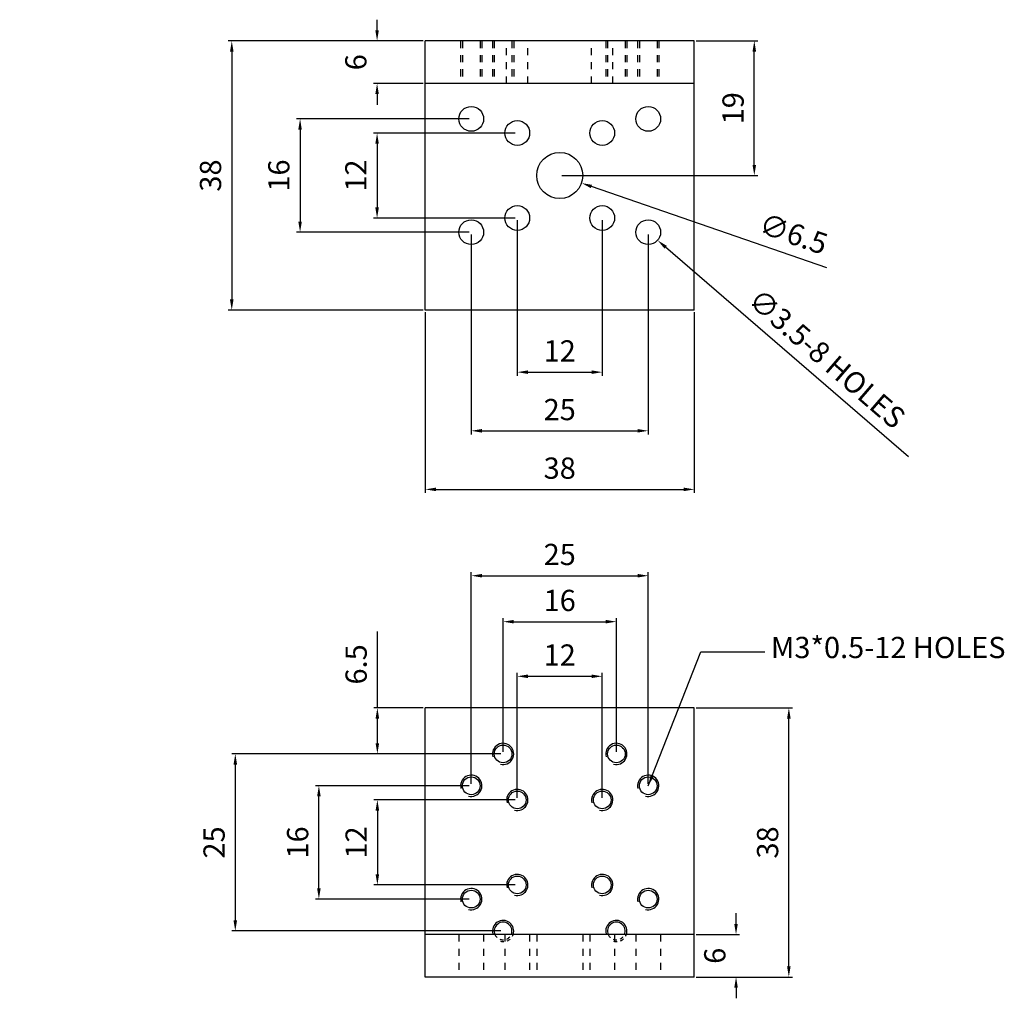
# Model space of a CAD drawing. Units: millimetres. Extents: x 1477 to 1616, y 192 to 330.
import ezdxf

# ---------------------------------------------------------------- set-up
doc = ezdxf.new("R2010")
doc.units = ezdxf.units.MM
doc.linetypes.add('HIDDEN', pattern=[0.2, 0.1, -0.1])
doc.layers.add('02___PRT_ALL_AXES', color=7, linetype='Continuous')
doc.styles.get("Standard").update_dxf_attribs({"font": 'simplex.shx', "height": 3, "bigfont": 'chineset.shx'})
doc.dimstyles.get("Standard").update_dxf_attribs({"dimtxt": 3, "dimasz": 1.5, "dimexe": 0.5, "dimexo": 0.3, "dimgap": 1.5, "dimtad": 1, "dimdsep": 46, "dimtxsty": 'Standard', "dimcen": 0, "dimclrd": 7, "dimclre": 1, "dimclrt": 7, "dimadec": 0, "dimazin": 0, "dimtp": 0.01, "dimtm": 0.01, "dimtfac": 1, "dimtofl": 0, "dimtmove": 0, "dimatfit": 3, "dimfxl": 0, "dimtolj": 1, "dimarcsym": 0})

# ---------------------------------------------------------------- blocks, each defined once
blk = doc.blocks.new('*D4')
at = {"color": 1, "lineweight": -2}
for p, q in [((1572.48, 327.09), (1581.17, 327.09)), ((1553.48, 308.09), (1581.17, 308.09))]:
    blk.add_line(p, q, dxfattribs=at)
at = {"color": 7, "lineweight": -2}
blk.add_line((1580.67, 309.59), (1580.67, 325.59), dxfattribs=at)
at = {"color": 7}
for points in [[(1580.42, 325.59), (1580.92, 325.59), (1580.67, 327.09)], [(1580.42, 309.59), (1580.92, 309.59), (1580.67, 308.09)]]:
    blk.add_solid(points, dxfattribs=at)
at = {"layer": 'Defpoints', "color": 0}
for p in [(1572.18, 327.09), (1580.67, 327.09), (1553.18, 308.09)]:
    blk.add_point(p, dxfattribs=at)
at = {"color": 7, "insert": (1577.67, 317.59), "char_height": 3, "attachment_point": 5, "rotation": 90}
blk.add_mtext('\\A1;19', dxfattribs=at)
blk = doc.blocks.new('*D5')
at = {"color": 1, "lineweight": -2}
for p, q in [((1540.38, 316.09), (1516, 316.09)), ((1540.38, 300.09), (1516, 300.09))]:
    blk.add_line(p, q, dxfattribs=at)
at = {"color": 7, "lineweight": -2}
blk.add_line((1516.5, 314.59), (1516.5, 301.59), dxfattribs=at)
at = {"color": 7}
for points in [[(1516.25, 314.59), (1516.75, 314.59), (1516.5, 316.09)], [(1516.25, 301.59), (1516.75, 301.59), (1516.5, 300.09)]]:
    blk.add_solid(points, dxfattribs=at)
at = {"layer": 'Defpoints', "color": 0}
for p in [(1540.68, 316.09), (1516.5, 300.09), (1540.68, 300.09)]:
    blk.add_point(p, dxfattribs=at)
at = {"color": 7, "insert": (1513.5, 308.09), "char_height": 3, "attachment_point": 5, "rotation": 90}
blk.add_mtext('\\A1;16', dxfattribs=at)
blk = doc.blocks.new('*D6')
at = {"color": 7, "lineweight": -2}
for p, q in [((1527.38, 328.59), (1527.38, 330.09)), ((1527.38, 319.59), (1527.38, 318.09))]:
    blk.add_line(p, q, dxfattribs=at)
at = {"color": 1, "lineweight": -2}
for p, q in [((1533.88, 327.09), (1526.88, 327.09)), ((1533.88, 321.09), (1526.88, 321.09))]:
    blk.add_line(p, q, dxfattribs=at)
at = {"color": 7}
for points in [[(1527.13, 328.59), (1527.63, 328.59), (1527.38, 327.09)], [(1527.13, 319.59), (1527.63, 319.59), (1527.38, 321.09)]]:
    blk.add_solid(points, dxfattribs=at)
at = {"layer": 'Defpoints', "color": 0}
for p in [(1534.18, 327.09), (1527.38, 321.09), (1534.18, 321.09)]:
    blk.add_point(p, dxfattribs=at)
at = {"color": 7, "insert": (1524.38, 324.09), "char_height": 3, "attachment_point": 5, "rotation": 90}
blk.add_mtext('\\A1;6', dxfattribs=at)
blk = doc.blocks.new('*D7')
at = {"color": 1, "lineweight": -2}
for p, q in [((1533.88, 327.09), (1506.35, 327.09)), ((1533.88, 289.09), (1506.35, 289.09))]:
    blk.add_line(p, q, dxfattribs=at)
at = {"color": 7, "lineweight": -2}
blk.add_line((1506.85, 325.59), (1506.85, 290.59), dxfattribs=at)
at = {"color": 7}
for points in [[(1506.6, 325.59), (1507.1, 325.59), (1506.85, 327.09)], [(1506.6, 290.59), (1507.1, 290.59), (1506.85, 289.09)]]:
    blk.add_solid(points, dxfattribs=at)
at = {"layer": 'Defpoints', "color": 0}
for p in [(1534.18, 327.09), (1506.85, 289.09), (1534.18, 289.09)]:
    blk.add_point(p, dxfattribs=at)
at = {"color": 7, "insert": (1503.85, 308.09), "char_height": 3, "attachment_point": 5, "rotation": 90}
blk.add_mtext('\\A1;38', dxfattribs=at)
blk = doc.blocks.new('*D8')
at = {"color": 1, "lineweight": -2}
for p, q in [((1540.68, 299.79), (1540.68, 271.55)), ((1565.68, 299.79), (1565.68, 271.55))]:
    blk.add_line(p, q, dxfattribs=at)
at = {"color": 7, "lineweight": -2}
blk.add_line((1542.18, 272.05), (1564.18, 272.05), dxfattribs=at)
at = {"color": 7}
for points in [[(1542.18, 272.3), (1542.18, 271.8), (1540.68, 272.05)], [(1564.18, 272.3), (1564.18, 271.8), (1565.68, 272.05)]]:
    blk.add_solid(points, dxfattribs=at)
at = {"layer": 'Defpoints', "color": 0}
for p in [(1540.68, 300.09), (1565.68, 300.09), (1565.68, 272.05)]:
    blk.add_point(p, dxfattribs=at)
at = {"color": 7, "insert": (1553.18, 275.05), "char_height": 3, "attachment_point": 5}
blk.add_mtext('\\A1;25', dxfattribs=at)
blk = doc.blocks.new('*D9')
at = {"color": 1, "lineweight": -2}
for p, q in [((1534.18, 288.79), (1534.18, 263.28)), ((1572.18, 288.79), (1572.18, 263.28))]:
    blk.add_line(p, q, dxfattribs=at)
at = {"color": 7, "lineweight": -2}
blk.add_line((1535.68, 263.78), (1570.68, 263.78), dxfattribs=at)
at = {"color": 7}
for points in [[(1535.68, 264.03), (1535.68, 263.53), (1534.18, 263.78)], [(1570.68, 264.03), (1570.68, 263.53), (1572.18, 263.78)]]:
    blk.add_solid(points, dxfattribs=at)
at = {"layer": 'Defpoints', "color": 0}
for p in [(1534.18, 289.09), (1572.18, 289.09), (1572.18, 263.78)]:
    blk.add_point(p, dxfattribs=at)
at = {"color": 7, "insert": (1553.18, 266.78), "char_height": 3, "attachment_point": 5}
blk.add_mtext('\\A1;38', dxfattribs=at)
blk = doc.blocks.new('*D10')
at = {"color": 7, "lineweight": -2}
blk.add_line((1602.44, 268.36), (1568.14, 297.97), dxfattribs=at)
at = {"color": 7}
blk.add_solid([(1568.31, 298.16), (1567.98, 297.78), (1567.01, 298.95)], dxfattribs=at)
at = {"layer": 'Defpoints', "color": 0}
for p in [(1564.36, 301.24), (1567.01, 298.95)]:
    blk.add_point(p, dxfattribs=at)
at = {"color": 7, "insert": (1590.94, 282.25), "char_height": 3, "attachment_point": 5, "rotation": 319.1928}
blk.add_mtext('\\A1;∅3.5-8 HOLES', dxfattribs=at)
blk = doc.blocks.new('*D11')
at = {"color": 1, "lineweight": -2}
for p, q in [((1545.18, 226.73), (1545.18, 245.6)), ((1561.18, 226.73), (1561.18, 245.6))]:
    blk.add_line(p, q, dxfattribs=at)
at = {"color": 7, "lineweight": -2}
blk.add_line((1546.68, 245.1), (1559.68, 245.1), dxfattribs=at)
at = {"color": 7}
for points in [[(1546.68, 245.35), (1546.68, 244.85), (1545.18, 245.1)], [(1559.68, 245.35), (1559.68, 244.85), (1561.18, 245.1)]]:
    blk.add_solid(points, dxfattribs=at)
at = {"layer": 'Defpoints', "color": 0}
for p in [(1561.18, 245.1), (1545.18, 226.43), (1561.18, 226.43)]:
    blk.add_point(p, dxfattribs=at)
at = {"color": 7, "insert": (1553.18, 248.1), "char_height": 3, "attachment_point": 5}
blk.add_mtext('\\A1;16', dxfattribs=at)
blk = doc.blocks.new('*D12')
at = {"color": 1, "lineweight": -2}
for p, q in [((1540.68, 222.23), (1540.68, 252.09)), ((1565.68, 222.23), (1565.68, 252.09))]:
    blk.add_line(p, q, dxfattribs=at)
at = {"color": 7, "lineweight": -2}
blk.add_line((1542.18, 251.59), (1564.18, 251.59), dxfattribs=at)
at = {"color": 7}
for points in [[(1542.18, 251.84), (1542.18, 251.34), (1540.68, 251.59)], [(1564.18, 251.84), (1564.18, 251.34), (1565.68, 251.59)]]:
    blk.add_solid(points, dxfattribs=at)
at = {"layer": 'Defpoints', "color": 0}
for p in [(1565.68, 251.59), (1540.68, 221.93), (1565.68, 221.93)]:
    blk.add_point(p, dxfattribs=at)
at = {"color": 7, "insert": (1553.18, 254.59), "char_height": 3, "attachment_point": 5}
blk.add_mtext('\\A1;25', dxfattribs=at)
blk = doc.blocks.new('*D13')
at = {"color": 1, "lineweight": -2}
for p, q in [((1540.38, 221.93), (1518.66, 221.93)), ((1540.38, 205.93), (1518.66, 205.93))]:
    blk.add_line(p, q, dxfattribs=at)
at = {"color": 7, "lineweight": -2}
blk.add_line((1519.16, 207.43), (1519.16, 220.43), dxfattribs=at)
at = {"color": 7}
for points in [[(1518.91, 220.43), (1519.41, 220.43), (1519.16, 221.93)], [(1518.91, 207.43), (1519.41, 207.43), (1519.16, 205.93)]]:
    blk.add_solid(points, dxfattribs=at)
at = {"layer": 'Defpoints', "color": 0}
for p in [(1519.16, 221.93), (1540.68, 221.93), (1540.68, 205.93)]:
    blk.add_point(p, dxfattribs=at)
at = {"color": 7, "insert": (1516.16, 213.93), "char_height": 3, "attachment_point": 5, "rotation": 90}
blk.add_mtext('\\A1;16', dxfattribs=at)
blk = doc.blocks.new('*D14')
at = {"color": 1, "lineweight": -2}
for p, q in [((1544.88, 226.43), (1506.85, 226.43)), ((1544.88, 201.43), (1506.85, 201.43))]:
    blk.add_line(p, q, dxfattribs=at)
at = {"color": 7, "lineweight": -2}
blk.add_line((1507.35, 224.93), (1507.35, 202.93), dxfattribs=at)
at = {"color": 7}
for points in [[(1507.1, 224.93), (1507.6, 224.93), (1507.35, 226.43)], [(1507.1, 202.93), (1507.6, 202.93), (1507.35, 201.43)]]:
    blk.add_solid(points, dxfattribs=at)
at = {"layer": 'Defpoints', "color": 0}
for p in [(1545.18, 226.43), (1507.35, 201.43), (1545.18, 201.43)]:
    blk.add_point(p, dxfattribs=at)
at = {"color": 7, "insert": (1504.35, 213.93), "char_height": 3, "attachment_point": 5, "rotation": 90}
blk.add_mtext('\\A1;25', dxfattribs=at)
blk = doc.blocks.new('*D15')
at = {"color": 7, "lineweight": -2}
for p, q in [((1527.42, 232.93), (1527.42, 243.71)), ((1527.42, 227.93), (1527.42, 231.43))]:
    blk.add_line(p, q, dxfattribs=at)
at = {"color": 1, "lineweight": -2}
for p, q in [((1533.88, 232.93), (1526.92, 232.93)), ((1544.88, 226.43), (1526.92, 226.43))]:
    blk.add_line(p, q, dxfattribs=at)
at = {"color": 7}
for points in [[(1527.17, 231.43), (1527.67, 231.43), (1527.42, 232.93)], [(1527.17, 227.93), (1527.67, 227.93), (1527.42, 226.43)]]:
    blk.add_solid(points, dxfattribs=at)
at = {"layer": 'Defpoints', "color": 0}
for p in [(1527.42, 232.93), (1534.18, 232.93), (1545.18, 226.43)]:
    blk.add_point(p, dxfattribs=at)
at = {"color": 7, "insert": (1524.42, 239.07), "char_height": 3, "attachment_point": 5, "rotation": 90}
blk.add_mtext('\\A1;6.5', dxfattribs=at)
blk = doc.blocks.new('*D16')
at = {"color": 7, "lineweight": -2}
for p, q in [((1578.09, 202.43), (1578.09, 203.93)), ((1578.09, 193.43), (1578.09, 191.93))]:
    blk.add_line(p, q, dxfattribs=at)
at = {"color": 1, "lineweight": -2}
for p, q in [((1572.48, 200.93), (1578.59, 200.93)), ((1572.48, 194.93), (1578.59, 194.93))]:
    blk.add_line(p, q, dxfattribs=at)
at = {"color": 7}
for points in [[(1577.84, 202.43), (1578.34, 202.43), (1578.09, 200.93)], [(1577.84, 193.43), (1578.34, 193.43), (1578.09, 194.93)]]:
    blk.add_solid(points, dxfattribs=at)
at = {"layer": 'Defpoints', "color": 0}
for p in [(1572.18, 200.93), (1578.09, 200.93), (1572.18, 194.93)]:
    blk.add_point(p, dxfattribs=at)
at = {"color": 7, "insert": (1575.09, 197.93), "char_height": 3, "attachment_point": 5, "rotation": 90}
blk.add_mtext('\\A1;6', dxfattribs=at)
blk = doc.blocks.new('*D17')
at = {"color": 1, "lineweight": -2}
for p, q in [((1572.48, 232.93), (1586.05, 232.93)), ((1572.48, 194.93), (1586.05, 194.93))]:
    blk.add_line(p, q, dxfattribs=at)
at = {"color": 7, "lineweight": -2}
blk.add_line((1585.55, 196.43), (1585.55, 231.43), dxfattribs=at)
at = {"color": 7}
for points in [[(1585.3, 231.43), (1585.8, 231.43), (1585.55, 232.93)], [(1585.3, 196.43), (1585.8, 196.43), (1585.55, 194.93)]]:
    blk.add_solid(points, dxfattribs=at)
at = {"layer": 'Defpoints', "color": 0}
for p in [(1572.18, 232.93), (1585.55, 232.93), (1572.18, 194.93)]:
    blk.add_point(p, dxfattribs=at)
at = {"color": 7, "insert": (1582.55, 213.93), "char_height": 3, "attachment_point": 5, "rotation": 90}
blk.add_mtext('\\A1;38', dxfattribs=at)
blk = doc.blocks.new('*D18')
at = {"color": 1, "lineweight": -2}
for p, q in [((1547.18, 301.79), (1547.18, 279.83)), ((1559.18, 301.79), (1559.18, 279.83))]:
    blk.add_line(p, q, dxfattribs=at)
at = {"color": 7, "lineweight": -2}
blk.add_line((1548.68, 280.33), (1557.68, 280.33), dxfattribs=at)
at = {"color": 7}
for points in [[(1548.68, 280.58), (1548.68, 280.08), (1547.18, 280.33)], [(1557.68, 280.58), (1557.68, 280.08), (1559.18, 280.33)]]:
    blk.add_solid(points, dxfattribs=at)
at = {"layer": 'Defpoints', "color": 0}
for p in [(1547.18, 302.09), (1559.18, 302.09), (1559.18, 280.33)]:
    blk.add_point(p, dxfattribs=at)
at = {"color": 7, "insert": (1553.18, 283.33), "char_height": 3, "attachment_point": 5}
blk.add_mtext('\\A1;12', dxfattribs=at)
blk = doc.blocks.new('*D19')
at = {"color": 1, "lineweight": -2}
for p, q in [((1546.88, 314.09), (1526.88, 314.09)), ((1546.88, 302.09), (1526.88, 302.09))]:
    blk.add_line(p, q, dxfattribs=at)
at = {"color": 7, "lineweight": -2}
blk.add_line((1527.38, 312.59), (1527.38, 303.59), dxfattribs=at)
at = {"color": 7}
for points in [[(1527.13, 312.59), (1527.63, 312.59), (1527.38, 314.09)], [(1527.13, 303.59), (1527.63, 303.59), (1527.38, 302.09)]]:
    blk.add_solid(points, dxfattribs=at)
at = {"layer": 'Defpoints', "color": 0}
for p in [(1547.18, 314.09), (1527.38, 302.09), (1547.18, 302.09)]:
    blk.add_point(p, dxfattribs=at)
at = {"color": 7, "insert": (1524.38, 308.09), "char_height": 3, "attachment_point": 5, "rotation": 90}
blk.add_mtext('\\A1;12', dxfattribs=at)
blk = doc.blocks.new('*D20')
at = {"color": 7, "lineweight": -2}
blk.add_line((1590.9, 295.08), (1557.67, 306.54), dxfattribs=at)
at = {"color": 7}
blk.add_solid([(1557.75, 306.78), (1557.59, 306.31), (1556.26, 307.03)], dxfattribs=at)
at = {"layer": 'Defpoints', "color": 0}
for p in [(1550.11, 309.15), (1556.26, 307.03)]:
    blk.add_point(p, dxfattribs=at)
at = {"color": 7, "insert": (1586.21, 299.87), "char_height": 3, "attachment_point": 5, "rotation": 340.956}
blk.add_mtext('\\A1;∅6.5', dxfattribs=at)
blk = doc.blocks.new('*D21')
at = {"color": 1, "lineweight": -2}
for p, q in [((1546.88, 219.93), (1526.92, 219.93)), ((1546.88, 207.93), (1526.92, 207.93))]:
    blk.add_line(p, q, dxfattribs=at)
at = {"color": 7, "lineweight": -2}
blk.add_line((1527.42, 218.43), (1527.42, 209.43), dxfattribs=at)
at = {"color": 7}
for points in [[(1527.17, 218.43), (1527.67, 218.43), (1527.42, 219.93)], [(1527.17, 209.43), (1527.67, 209.43), (1527.42, 207.93)]]:
    blk.add_solid(points, dxfattribs=at)
at = {"layer": 'Defpoints', "color": 0}
for p in [(1547.18, 219.93), (1527.42, 207.93), (1547.18, 207.93)]:
    blk.add_point(p, dxfattribs=at)
at = {"color": 7, "insert": (1524.42, 213.93), "char_height": 3, "attachment_point": 5, "rotation": 90}
blk.add_mtext('\\A1;12', dxfattribs=at)
blk = doc.blocks.new('*D22')
at = {"color": 1, "lineweight": -2}
for p, q in [((1547.18, 220.23), (1547.18, 237.89)), ((1559.18, 220.23), (1559.18, 237.89))]:
    blk.add_line(p, q, dxfattribs=at)
at = {"color": 7, "lineweight": -2}
blk.add_line((1548.68, 237.39), (1557.68, 237.39), dxfattribs=at)
at = {"color": 7}
for points in [[(1548.68, 237.64), (1548.68, 237.14), (1547.18, 237.39)], [(1557.68, 237.64), (1557.68, 237.14), (1559.18, 237.39)]]:
    blk.add_solid(points, dxfattribs=at)
at = {"layer": 'Defpoints', "color": 0}
for p in [(1559.18, 237.39), (1547.18, 219.93), (1559.18, 219.93)]:
    blk.add_point(p, dxfattribs=at)
at = {"color": 7, "insert": (1553.18, 240.39), "char_height": 3, "attachment_point": 5}
blk.add_mtext('\\A1;12', dxfattribs=at)

msp = doc.modelspace()

# ---------------------------------------------------------------- linework, layer by layer
at = {"color": 7, "linetype": 'Continuous'}
for p, q in [((1572.183, 327.094), (1534.183, 327.094)), ((1534.183, 289.094), (1534.183, 327.094)), ((1572.183, 289.094), (1572.183, 327.094)), ((1572.183, 321.094), (1534.183, 321.094)), ((1572.183, 289.094), (1534.183, 289.094)), ((1572.183, 232.927), (1534.183, 232.927)), ((1534.183, 194.927), (1534.183, 232.927)), ((1572.183, 194.927), (1572.183, 232.927)), ((1572.183, 200.927), (1534.183, 200.927)), ((1572.183, 194.927), (1534.183, 194.927))]:
    msp.add_line(p, q, dxfattribs=at)
at = {"color": 2, "linetype": 'Continuous'}
for centre, start in [((1545.183, 226.427), 255), ((1561.183, 226.427), 255), ((1540.683, 221.927), 255), ((1565.683, 221.927), 255), ((1547.183, 219.927), 255), ((1559.183, 219.927), 255), ((1547.183, 207.927), 255), ((1559.183, 207.927), 255), ((1540.683, 205.927), 255), ((1565.683, 205.927), 255), ((1545.183, 201.427), 340.52461), ((1561.183, 201.427), 340.52461)]:
    msp.add_arc(centre, 1.5, start, 195, dxfattribs=at)
at = {"layer": '02___PRT_ALL_AXES', "color": 8, "linetype": 'HIDDEN', "ltscale": 10}
for p, q in [((1539.183, 327.094), (1539.183, 321.094)), ((1539.433, 327.094), (1539.433, 321.094)), ((1541.933, 327.094), (1541.933, 321.094)), ((1542.183, 327.094), (1542.183, 321.094)), ((1543.683, 327.094), (1543.683, 321.094)), ((1543.933, 327.094), (1543.933, 321.094)), ((1545.683, 321.094), (1545.683, 327.094)), ((1546.433, 327.094), (1546.433, 321.094)), ((1546.683, 327.094), (1546.683, 321.094)), ((1548.683, 321.094), (1548.683, 327.094)), ((1557.683, 321.094), (1557.683, 327.094)), ((1559.683, 327.094), (1559.683, 321.094)), ((1559.933, 327.094), (1559.933, 321.094)), ((1560.683, 321.094), (1560.683, 327.094)), ((1562.433, 327.094), (1562.433, 321.094)), ((1562.683, 327.094), (1562.683, 321.094)), ((1564.183, 327.094), (1564.183, 321.094)), ((1564.433, 327.094), (1564.433, 321.094)), ((1566.933, 327.094), (1566.933, 321.094)), ((1567.183, 327.094), (1567.183, 321.094)), ((1538.933, 200.927), (1538.933, 194.927)), ((1542.433, 200.927), (1542.433, 194.927)), ((1545.433, 200.927), (1545.433, 194.927)), ((1548.933, 200.927), (1548.933, 194.927)), ((1549.933, 200.927), (1549.933, 194.927)), ((1556.433, 200.927), (1556.433, 194.927)), ((1557.433, 200.927), (1557.433, 194.927)), ((1560.933, 200.927), (1560.933, 194.927)), ((1563.933, 200.927), (1563.933, 194.927)), ((1567.433, 200.927), (1567.433, 194.927))]:
    msp.add_line(p, q, dxfattribs=at)
at = {"layer": '02___PRT_ALL_AXES', "color": 7, "linetype": 'Continuous'}
for centre, radius in [((1540.683, 316.094), 1.75), ((1565.683, 316.094), 1.75), ((1547.183, 314.094), 1.75), ((1559.183, 314.094), 1.75), ((1553.183, 308.094), 3.25), ((1547.183, 302.094), 1.75), ((1559.183, 302.094), 1.75), ((1540.683, 300.094), 1.75), ((1565.683, 300.094), 1.75), ((1545.183, 226.427), 1.25), ((1561.183, 226.427), 1.25), ((1540.683, 221.927), 1.25), ((1565.683, 221.927), 1.25), ((1547.183, 219.927), 1.25), ((1559.183, 219.927), 1.25), ((1547.183, 207.927), 1.25), ((1559.183, 207.927), 1.25), ((1540.683, 205.927), 1.25), ((1565.683, 205.927), 1.25)]:
    msp.add_circle(centre, radius, dxfattribs=at)
for centre in [(1545.183, 201.427), (1561.183, 201.427)]:
    msp.add_arc(centre, 1.25, 336.42182, 203.57818, dxfattribs=at)
at = {"layer": '02___PRT_ALL_AXES', "color": 8, "linetype": 'HIDDEN', "ltscale": 5}
for centre, radius, start, end in [((1545.183, 201.427), 1.25, 203.57818, 336.42182), ((1545.183, 201.427), 1.5, 255, 340.52461), ((1561.183, 201.427), 1.25, 203.57818, 336.42182), ((1561.183, 201.427), 1.5, 255, 340.52461)]:
    msp.add_arc(centre, radius, start, end, dxfattribs=at)

# ---------------------------------------------------------------- texts
at = {"color": 7, "insert": (1476.892, 288.837), "char_height": 4, "attachment_point": 1}
msp.add_mtext('\\A1;', dxfattribs=at)
at = {"insert": (1583.008, 242.956), "char_height": 3, "width": 46.80137, "attachment_point": 1}
msp.add_mtext('M3*0.5-12 HOLES', dxfattribs=at)

# ---------------------------------------------------------------- dimensions: what is measured, and where the dimension line sits
for base, p1, p2, picture, middle in [((1527.376, 321.094), (1534.183, 327.094), (1534.183, 321.094), '*D6', (1524.376, 324.094)), ((1506.852, 289.094), (1534.183, 327.094), (1534.183, 289.094), '*D7', (1503.852, 308.094)), ((1580.665, 327.094), (1553.183, 308.094), (1572.183, 327.094), '*D4', (1577.665, 317.594)), ((1516.497, 300.094), (1540.683, 316.094), (1540.683, 300.094), '*D5', (1513.497, 308.094)), ((1527.376, 302.094), (1547.183, 314.094), (1547.183, 302.094), '*D19', (1524.376, 308.094)), ((1527.421, 232.927), (1545.183, 226.427), (1534.183, 232.927), '*D15', (1524.421, 239.07)), ((1585.554, 232.927), (1572.183, 194.927), (1572.183, 232.927), '*D17', (1582.554, 213.927)), ((1507.351, 201.427), (1545.183, 226.427), (1545.183, 201.427), '*D14', (1504.351, 213.927)), ((1519.164, 221.927), (1540.683, 205.927), (1540.683, 221.927), '*D13', (1516.164, 213.927)), ((1527.421, 207.927), (1547.183, 219.927), (1547.183, 207.927), '*D21', (1524.421, 213.927)), ((1578.091, 200.927), (1572.183, 194.927), (1572.183, 200.927), '*D16', (1575.091, 197.927))]:
    dim = msp.add_linear_dim(base=base, p1=p1, p2=p2, angle=90, dimstyle='Standard')
    dim.commit()
    dim.dimension.update_dxf_attribs({"geometry": picture, "text_midpoint": middle})
dim = msp.add_diameter_dim_2p(p1=(1550.111, 309.154), p2=(1556.255, 307.033), dimstyle='Standard')
dim.commit()
dim.dimension.update_dxf_attribs({"geometry": '*D20', "text_midpoint": (1585.226, 297.033), "dimtype": 163})
for base, p1, p2, picture, middle in [((1559.183, 280.325), (1547.183, 302.094), (1559.183, 302.094), '*D18', (1553.183, 283.325)), ((1565.683, 272.05), (1540.683, 300.094), (1565.683, 300.094), '*D8', (1553.183, 275.05)), ((1572.183, 263.775), (1534.183, 289.094), (1572.183, 289.094), '*D9', (1553.183, 266.775)), ((1565.683, 251.586), (1540.683, 221.927), (1565.683, 221.927), '*D12', (1553.183, 254.586)), ((1559.183, 237.394), (1547.183, 219.927), (1559.183, 219.927), '*D22', (1553.183, 240.394))]:
    dim = msp.add_linear_dim(base=base, p1=p1, p2=p2, dimstyle='Standard')
    dim.commit()
    dim.dimension.update_dxf_attribs({"geometry": picture, "text_midpoint": middle})
dim = msp.add_diameter_dim_2p(p1=(1564.359, 301.237), p2=(1567.008, 298.95), dimstyle='Standard', override={"dimpost": '-8 HOLES'})
dim.commit()
dim.dimension.update_dxf_attribs({"geometry": '*D10', "text_midpoint": (1588.98, 279.98), "dimtype": 163})
dim = msp.add_linear_dim(base=(1561.183, 245.105), p1=(1545.183, 226.427), p2=(1561.183, 226.427), dimstyle='Standard')
dim.commit()
dim.dimension.update_dxf_attribs({"geometry": '*D11', "text_midpoint": (1553.183, 245.105), "dimtype": 160})

# ---------------------------------------------------------------- leaders
msp.add_leader([(1565.683, 221.927), (1573.118, 240.823), (1582.136, 240.823)], dimstyle='Standard', override={"dimgap": 1, "dimtad": 0})

doc.saveas('drawing.dxf')
